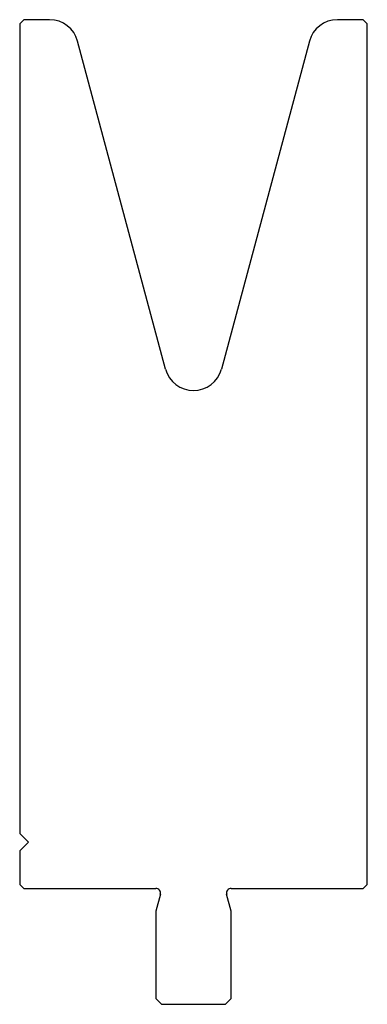
# Model space of a CAD drawing. Units: millimetres. Extents: x -30 to 30, y -85 to 85.
import ezdxf

# ---------------------------------------------------------------- set-up
doc = ezdxf.new("R2010")
doc.units = ezdxf.units.MM

msp = doc.modelspace()

# ---------------------------------------------------------------- linework, layer by layer
at = {"color": 7, "linetype": 'Continuous'}
for p, q in [((-29.3, 85), (-30, 84.3)), ((-30, 84.3), (-30, -55.5)), ((-24.83, 85), (-29.3, 85)), ((29.3, 85), (24.83, 85)), ((30, 84.3), (29.3, 85)), ((30, -64.3), (30, 84.3)), ((-4.83, 24.68), (-20, 81.29)), ((20, 81.29), (4.83, 24.68)), ((-30, -55.5), (-28.5, -57)), ((-28.5, -57), (-30, -58.5)), ((-30, -58.5), (-30, -64.3)), ((-30, -64.3), (-29.3, -65)), ((29.3, -65), (30, -64.3)), ((-29.3, -65), (-6.5, -65)), ((-5.72, -66.01), (-6.5, -68.9)), ((6.5, -68.9), (5.72, -66.01)), ((6.5, -65), (29.3, -65)), ((-6.5, -68.9), (-6.5, -84)), ((6.5, -84), (6.5, -68.9)), ((-6.5, -84), (-5.5, -85)), ((-5.5, -85), (5.5, -85)), ((5.5, -85), (6.5, -84))]:
    msp.add_line(p, q, dxfattribs=at)
for centre, radius, start, end in [((-24.83, 80), 5, 15, 90), ((24.83, 80), 5, 90, 165), ((0, 25.97), 5, 195, 345), ((-6.5, -65.8), 0.8, 345, 90), ((6.5, -65.8), 0.8, 90, 195)]:
    msp.add_arc(centre, radius, start, end, dxfattribs=at)

doc.saveas('drawing.dxf')
